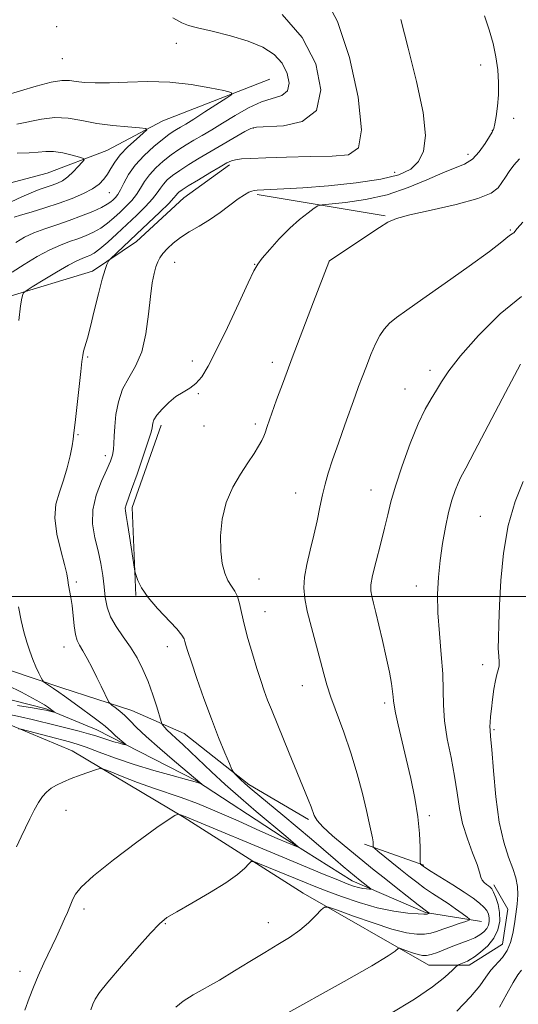
# Model space of a CAD drawing. Extents: x 2177300 to 2180200, y 349800 to 352700.
# Drawn here: x 2178677 to 2178804, y 350396 to 350646 of the extents above; entities that cross this region are included whole.
import ezdxf

# ---------------------------------------------------------------- set-up
doc = ezdxf.new("R2010")
doc.units = 0
doc.header["$MEASUREMENT"] = 0
for name, color, linetype, lineweight in [('32000', 7, 'Continuous', 0), ('DTM HARD BREAKLINE', 7, 'Continuous', 0), ('DTM SPOT ELEVATION', 2, 'Continuous', 13), ('INDEX CONTOUR', 41, 'Continuous', 13), ('INTERMEDIATE CONTOUR', 44, 'Continuous', 0)]:
    doc.layers.add(name, color=color, linetype=linetype, lineweight=lineweight)

msp = doc.modelspace()

# ---------------------------------------------------------------- linework, layer by layer
at = {"layer": '32000', "flags": 128}
msp.add_lwpolyline([(2177500, 350500), (2180000, 350500)], dxfattribs=at)
at = {"layer": 'DTM HARD BREAKLINE'}
for points in [[(2178740.84, 350631.35, 1116.78), (2178713.71, 350620.74, 1114.42), (2178699.47, 350613.22, 1112.78), (2178684.35, 350607.48, 1110.64), (2178669.23, 350603.51, 1109.18), (2178642.56, 350596.91, 1107), (2178617.65, 350587.63, 1105.49), (2178589.63, 350574.81, 1103.89), (2178560.72, 350563.77, 1102.07), (2178545.15, 350558.92, 1101.4), (2178526.01, 350545.63, 1100.69), (2178514.44, 350534.1, 1100.2), (2178502.42, 350526.13, 1099.67)], [(2178730.57, 350609.6, 1122.33), (2178719, 350601.18, 1122.91), (2178706.97, 350590.1, 1122.73), (2178695.85, 350582.57, 1121.57), (2178674.06, 350575.95, 1119.62), (2178641.17, 350573.36, 1116.2), (2178622.05, 350570.29, 1114.78), (2178594.47, 350553.92, 1113.09), (2178572.23, 350544.63, 1111.71), (2178558.88, 350538, 1111.35), (2178546.41, 350527.36, 1109.98), (2178531.28, 350516.73, 1109.35), (2178520.16, 350510.09, 1107.71), (2178512.6, 350506.55, 1105.4)], [(2178770.09, 350596.62, 1127.84), (2178737.66, 350602.03, 1124.29)], [(2178797.7, 350426.81, 1134.42), (2178801.24, 350420.58, 1134.99), (2178799.88, 350411.7, 1134.99), (2178791.43, 350406.38, 1134.46), (2178781.21, 350406.41, 1132.82), (2178749.26, 350424.7, 1129.4), (2178719.08, 350443.87, 1126.15), (2178690.68, 350460.82, 1123.26), (2178672.48, 350468.42, 1121.57), (2178649.83, 350473.36, 1120.06), (2178617.4, 350475.66, 1115.66), (2178568.97, 350479.32, 1110.51), (2178529.42, 350477.63, 1109.27), (2178508.98, 350479.46, 1108.2), (2178478.79, 350490.63, 1105.76), (2178457.48, 350498.68, 1104.2), (2178425.97, 350516.53, 1101.71), (2178406.44, 350529.01, 1100.02), (2178389.14, 350542.83, 1097.98), (2178374.94, 350547.75, 1096.65), (2178362.49, 350545.11, 1095.54)], [(2178706.79, 350500.25, 1125.84), (2178705.93, 350522.55, 1126.43), (2178713.26, 350543.47, 1126.47)], [(2178794.56, 350417.48, 1130.51), (2178780.35, 350419.74, 1127.8), (2178761.71, 350427.78, 1125.35), (2178743.96, 350438.93, 1123.57), (2178722.21, 350453.2, 1121.89), (2178696.91, 350466.14, 1119.18), (2178684.04, 350471.5, 1117.75), (2178662.72, 350476.89, 1116.24), (2178637.4, 350480.05, 1113.89), (2178612.52, 350482.33, 1111.22), (2178585.41, 350481.5, 1108.73), (2178563.21, 350486.44, 1106.96), (2178546.77, 350488.26, 1103.76), (2178527.67, 350489.63, 1102.2), (2178511.68, 350493.67, 1100.73), (2178490.81, 350503.05, 1099.58), (2178484.6, 350508.4, 1098.87)], [(2178750.63, 350443.36, 1127.75), (2178735.54, 350452.28, 1126.33), (2178719.13, 350465.2, 1125), (2178705.81, 350471.01, 1122.69), (2178688.05, 350476.83, 1120.55), (2178674.73, 350481.3, 1119.04), (2178658.29, 350482.67, 1117.75), (2178638.74, 350484.49, 1116.33), (2178629.42, 350485.85, 1115.31), (2178612.97, 350484.55, 1113.4), (2178598.31, 350484.59, 1112.02), (2178582.32, 350488.18, 1110.69)], [(2178779.93, 350431.74, 1132.15), (2178764.84, 350437.1, 1129.62)]]:
    msp.add_polyline3d(points, dxfattribs=at)
at = {"layer": 'DTM SPOT ELEVATION'}
for p in [(2178686.71, 350644.7, 1117.97), (2178717.09, 350640.47, 1117.34), (2178688.15, 350636.52, 1117.08), (2178794.36, 350634.98, 1125.18), (2178802.78, 350621.4, 1126.61), (2178736.65, 350618.94, 1120.12), (2178797.3, 350618.38, 1125.94), (2178791.12, 350612.29, 1125.45), (2178772.51, 350607.69, 1123.14), (2178700.09, 350602.5, 1114.89), (2178801.87, 350593.06, 1129.86), (2178716.65, 350584.83, 1124.71), (2178737, 350584.33, 1125.94), (2178756.06, 350585.26, 1128.01), (2178694.6, 350560.78, 1122.16), (2178721.16, 350559.8, 1125.51), (2178741.44, 350559.43, 1127.54), (2178781.54, 350557.41, 1131.5), (2178722.65, 350551.52, 1126.13), (2178775.18, 350552.64, 1131.23), (2178737.16, 350543.79, 1127.67), (2178692.12, 350541.12, 1122.14), (2178724.13, 350543.31, 1126.68), (2178699.11, 350535.77, 1123.53), (2178747.36, 350526.27, 1129.28), (2178766.51, 350527.07, 1131.28), (2178794.31, 350520.38, 1135.12), (2178691.73, 350503.7, 1122.32), (2178738.13, 350504.45, 1128.74), (2178778.02, 350502.66, 1133.38), (2178739.61, 350496.18, 1128.79), (2178688.59, 350487.2, 1121.32), (2178714.82, 350487.24, 1125.41), (2178794.83, 350482.7, 1135.48), (2178749.08, 350477.37, 1129.27), (2178769.97, 350472.99, 1131.64), (2178797.76, 350466.2, 1136.19), (2178689.1, 350445.69, 1124.82), (2178781.3, 350444.3, 1132.39), (2178693.64, 350420.62, 1126.39), (2178714.33, 350416.88, 1128.13), (2178740.48, 350417.14, 1129.27), (2178677.37, 350404.81, 1125.43)]:
    msp.add_point(p, dxfattribs=at)
at = {"layer": 'INDEX CONTOUR'}
for points in [[(2178743.936, 350647.729, 1120), (2178749.043, 350641.952, 1120), (2178752.503, 350635.216, 1120), (2178753.824, 350628.612, 1120), (2178752.676, 350623.425, 1120), (2178749.059, 350620.575, 1120), (2178744.296, 350619.51, 1120), (2178737.488, 350619.194, 1120), (2178736.008, 350618.83, 1120), (2178734.512, 350618.03, 1120), (2178725.961, 350613.065, 1120), (2178722.933, 350611.281, 1120), (2178720.234, 350609.643, 1120), (2178717.957, 350608.176, 1120), (2178716.165, 350606.891, 1120), (2178714.81, 350605.744, 1120), (2178713.814, 350604.684, 1120), (2178713.059, 350603.632, 1120), (2178712.26, 350602.443, 1120), (2178711.086, 350600.949, 1120), (2178709.304, 350599.035, 1120), (2178707.049, 350596.809, 1120), (2178704.548, 350594.431, 1120), (2178702.022, 350592.071, 1120), (2178699.672, 350589.942, 1120), (2178697.693, 350588.264, 1120), (2178696.214, 350587.186, 1120), (2178695.107, 350586.569, 1120), (2178694.181, 350586.199, 1120), (2178693.213, 350585.85, 1120), (2178691.852, 350585.254, 1120), (2178689.717, 350584.128, 1120), (2178686.636, 350582.333, 1120), (2178683.272, 350580.297, 1120), (2178680.497, 350578.591, 1120), (2178678.948, 350577.618, 1120), (2178678.329, 350577.114, 1120), (2178678.111, 350576.647, 1120), (2178677.856, 350575.744, 1120), (2178677.507, 350573.77, 1120), (2178677.103, 350570.056, 1120)], [(2178805.062, 350595.064, 1130), (2178803.655, 350593.446, 1130), (2178802.809, 350592.343, 1130), (2178802.601, 350592.204, 1130), (2178802.321, 350592.073, 1130), (2178801.932, 350591.822, 1130), (2178801.282, 350591.269, 1130), (2178799.747, 350590.019, 1130), (2178796.589, 350587.623, 1130), (2178791.427, 350583.872, 1130), (2178785.319, 350579.518, 1130), (2178779.685, 350575.553, 1130), (2178775.624, 350572.726, 1130), (2178772.955, 350570.814, 1130), (2178771.18, 350569.35, 1130), (2178769.852, 350567.908, 1130), (2178768.742, 350566.234, 1130), (2178767.671, 350564.114, 1130), (2178766.514, 350561.439, 1130), (2178765.342, 350558.507, 1130), (2178764.275, 350555.716, 1130), (2178763.38, 350553.301, 1130), (2178762.486, 350550.83, 1130), (2178759.889, 350543.561, 1130), (2178758.261, 350538.958, 1130), (2178756.785, 350534.69, 1130), (2178755.688, 350531.325, 1130), (2178754.886, 350528.548, 1130), (2178754.221, 350525.817, 1130), (2178753.555, 350522.704, 1130), (2178752.83, 350519.232, 1130), (2178752.008, 350515.534, 1130), (2178751.092, 350511.763, 1130), (2178750.235, 350508.139, 1130), (2178749.632, 350504.902, 1130), (2178749.441, 350502.155, 1130), (2178749.685, 350499.457, 1130), (2178750.354, 350496.23, 1130), (2178751.394, 350492.118, 1130), (2178753.688, 350483.559, 1130), (2178754.525, 350480.358, 1130), (2178755.311, 350477.552, 1130), (2178756.349, 350474.407, 1130), (2178759.632, 350465.557, 1130), (2178761.431, 350460.311, 1130), (2178763.015, 350454.961, 1130), (2178764.328, 350449.93, 1130), (2178765.356, 350445.664, 1130), (2178766.095, 350442.492, 1130), (2178766.587, 350440.272, 1130), (2178766.884, 350438.75, 1130), (2178767.037, 350437.697, 1130), (2178767.095, 350437.006, 1130), (2178767.105, 350436.594, 1130), (2178767.15, 350436.348, 1130), (2178767.455, 350436.019, 1130), (2178768.284, 350435.327, 1130), (2178771.805, 350432.444, 1130), (2178773.987, 350430.676, 1130), (2178776.105, 350428.99, 1130), (2178778.142, 350427.423, 1130), (2178780.139, 350425.969, 1130), (2178782.13, 350424.614, 1130), (2178786.081, 350422.012, 1130), (2178787.993, 350420.698, 1130), (2178789.676, 350419.504, 1130), (2178790.924, 350418.603, 1130), (2178791.552, 350418.096, 1130), (2178791.46, 350417.804, 1130), (2178790.572, 350417.476, 1130), (2178788.9, 350416.926, 1130), (2178786.813, 350416.227, 1130), (2178784.775, 350415.518, 1130), (2178783.12, 350414.92, 1130), (2178781.672, 350414.481, 1130), (2178780.128, 350414.233, 1130), (2178778.182, 350414.23, 1130), (2178775.521, 350414.614, 1130), (2178771.831, 350415.55, 1130), (2178767.04, 350417.09, 1130), (2178762.056, 350418.847, 1130), (2178758.03, 350420.322, 1130), (2178755.766, 350421.104, 1130), (2178754.686, 350421.124, 1130), (2178753.864, 350420.398, 1130), (2178752.549, 350418.993, 1130), (2178750.69, 350417.167, 1130), (2178748.416, 350415.233, 1130), (2178745.818, 350413.413, 1130), (2178742.874, 350411.603, 1130), (2178739.533, 350409.614, 1130), (2178735.794, 350407.327, 1130), (2178731.871, 350404.91, 1130), (2178728.024, 350402.604, 1130), (2178721.403, 350398.838, 1130), (2178718.869, 350397.245, 1130), (2178716.954, 350395.726, 1130)], [(2178677.009, 350497.373, 1120), (2178677.699, 350493.889, 1120), (2178678.426, 350490.993, 1120), (2178679.15, 350488.434, 1120), (2178679.884, 350486.126, 1120), (2178680.652, 350484.024, 1120), (2178681.452, 350482.113, 1120), (2178682.194, 350480.505, 1120), (2178682.76, 350479.346, 1120), (2178683.093, 350478.705, 1120), (2178683.383, 350478.359, 1120), (2178683.876, 350478.012, 1120), (2178685.947, 350476.63, 1120), (2178687.309, 350475.688, 1120), (2178688.743, 350474.661, 1120), (2178692.113, 350472.202, 1120), (2178696.235, 350469.216, 1120), (2178697.934, 350467.942, 1120), (2178699.048, 350467.036, 1120), (2178700.62, 350465.589, 1120), (2178701.692, 350464.646, 1120), (2178704.311, 350462.419, 1120), (2178704.288, 350462.312, 1120), (2178703.724, 350462.44, 1120), (2178702.641, 350462.722, 1120), (2178701.228, 350463.109, 1120), (2178699.716, 350463.563, 1120), (2178696.703, 350464.581, 1120), (2178694.817, 350465.157, 1120), (2178692.436, 350465.789, 1120), (2178686.649, 350467.219, 1120), (2178680.494, 350468.775, 1120), (2178677.547, 350469.466, 1120), (2178674.709, 350470.038, 1120)]]:
    msp.add_polyline3d(points, dxfattribs=at)
at = {"layer": 'INTERMEDIATE CONTOUR'}
for points in [[(2178754.681, 350652.221, 1122), (2178758.045, 350645.994, 1122), (2178761.057, 350636.864, 1122), (2178763.252, 350626.815, 1122), (2178764.141, 350618.5, 1122), (2178763.33, 350613.876, 1122), (2178760.802, 350612.147, 1122), (2178756.639, 350611.832, 1122), (2178751.093, 350611.701, 1122), (2178745.11, 350611.534, 1122), (2178739.812, 350611.366, 1122), (2178736.056, 350611.22, 1122), (2178733.652, 350611.074, 1122), (2178732.147, 350610.893, 1122), (2178731.078, 350610.618, 1122), (2178729.943, 350610.082, 1122), (2178728.23, 350609.088, 1122), (2178725.634, 350607.548, 1122), (2178722.691, 350605.788, 1122), (2178720.141, 350604.239, 1122), (2178718.548, 350603.224, 1122), (2178717.744, 350602.64, 1122), (2178717.378, 350602.275, 1122), (2178717.092, 350601.899, 1122), (2178716.489, 350601.188, 1122), (2178715.165, 350599.806, 1122), (2178712.871, 350597.546, 1122), (2178709.981, 350594.763, 1122), (2178707.024, 350591.952, 1122), (2178700.278, 350585.637, 1122), (2178699.948, 350585.275, 1122), (2178699.76, 350584.948, 1122), (2178699.469, 350584.328, 1122), (2178698.992, 350583.014, 1122), (2178698.284, 350580.595, 1122), (2178697.336, 350576.875, 1122), (2178696.282, 350572.556, 1122), (2178695.293, 350568.562, 1122), (2178694.509, 350565.612, 1122), (2178693.562, 350562.249, 1122), (2178693.336, 350561.16, 1122), (2178693.147, 350559.683, 1122), (2178692.858, 350557.087, 1122), (2178691.383, 350544.16, 1122), (2178691.11, 350541.585, 1122), (2178690.915, 350539.926, 1122), (2178690.633, 350538.222, 1122), (2178690.133, 350535.744, 1122), (2178689.405, 350532.696, 1122), (2178688.47, 350529.518, 1122), (2178687.413, 350526.513, 1122), (2178686.551, 350523.45, 1122), (2178686.256, 350519.958, 1122), (2178686.766, 350515.851, 1122), (2178687.742, 350511.664, 1122), (2178688.701, 350508.113, 1122), (2178689.279, 350505.708, 1122), (2178689.562, 350504.136, 1122), (2178689.753, 350502.876, 1122), (2178690.326, 350499.776, 1122), (2178690.636, 350497.672, 1122), (2178691.174, 350492.582, 1122), (2178691.498, 350490.38, 1122), (2178691.935, 350488.834, 1122), (2178692.543, 350487.603, 1122), (2178693.378, 350486.192, 1122), (2178694.465, 350484.237, 1122), (2178695.696, 350481.895, 1122), (2178696.931, 350479.458, 1122), (2178698.04, 350477.197, 1122), (2178699.963, 350473.179, 1122), (2178700.262, 350472.785, 1122), (2178700.746, 350472.414, 1122), (2178701.603, 350471.792, 1122), (2178702.741, 350470.904, 1122), (2178704, 350469.797, 1122), (2178705.315, 350468.473, 1122), (2178707.003, 350466.751, 1122), (2178709.478, 350464.403, 1122), (2178712.932, 350461.356, 1122), (2178716.669, 350458.17, 1122), (2178723.571, 350452.315, 1122), (2178723.553, 350452.306, 1122), (2178722.966, 350452.553, 1122), (2178721.893, 350452.904, 1122), (2178719.672, 350453.539, 1122), (2178716.003, 350454.528, 1122), (2178711.352, 350455.818, 1122), (2178706.375, 350457.324, 1122), (2178701.662, 350458.937, 1122), (2178697.533, 350460.468, 1122), (2178694.243, 350461.707, 1122), (2178691.889, 350462.52, 1122), (2178689.945, 350463.088, 1122), (2178684.794, 350464.437, 1122), (2178677.691, 350466.32, 1122), (2178677.065, 350466.413, 1122)], [(2178716.193, 350646.958, 1118), (2178718.472, 350645.669, 1118), (2178720.174, 350644.949, 1118), (2178722.481, 350644.351, 1118), (2178726.227, 350643.506, 1118), (2178730.833, 350642.377, 1118), (2178735.372, 350641.011, 1118), (2178739.089, 350639.431, 1118), (2178741.913, 350637.577, 1118), (2178743.948, 350635.367, 1118), (2178745.26, 350632.814, 1118), (2178745.759, 350630.313, 1118), (2178745.324, 350628.348, 1118), (2178743.886, 350627.224, 1118), (2178738.712, 350625.615, 1118), (2178735.429, 350624.079, 1118), (2178732.044, 350622.13, 1118), (2178728.854, 350620.159, 1118), (2178726.085, 350618.473, 1118), (2178723.694, 350617.057, 1118), (2178721.57, 350615.816, 1118), (2178719.602, 350614.65, 1118), (2178717.699, 350613.453, 1118), (2178715.773, 350612.114, 1118), (2178713.782, 350610.557, 1118), (2178711.875, 350608.849, 1118), (2178710.25, 350607.091, 1118), (2178709.027, 350605.366, 1118), (2178708.03, 350603.697, 1118), (2178707.007, 350602.092, 1118), (2178705.765, 350600.55, 1118), (2178704.333, 350599.056, 1118), (2178702.803, 350597.589, 1118), (2178701.238, 350596.142, 1118), (2178699.618, 350594.766, 1118), (2178697.896, 350593.529, 1118), (2178696.042, 350592.478, 1118), (2178694.082, 350591.59, 1118), (2178692.056, 350590.822, 1118), (2178689.967, 350590.099, 1118), (2178687.668, 350589.235, 1118), (2178684.974, 350588.005, 1118), (2178681.804, 350586.282, 1118), (2178678.488, 350584.283, 1118), (2178675.465, 350582.316, 1118)], [(2178774.113, 350646.484, 1124), (2178775.921, 350639.195, 1124), (2178778.085, 350630.715, 1124), (2178779.778, 350622.863, 1124), (2178780.353, 350617.055, 1124), (2178779.876, 350613.101, 1124), (2178778.59, 350610.412, 1124), (2178776.617, 350608.465, 1124), (2178773.592, 350607.023, 1124), (2178769.026, 350605.92, 1124), (2178762.73, 350605.016, 1124), (2178755.703, 350604.299, 1124), (2178749.242, 350603.783, 1124), (2178744.372, 350603.471, 1124), (2178741.035, 350603.311, 1124), (2178737.641, 350603.189, 1124), (2178736.892, 350603.109, 1124), (2178736.295, 350602.943, 1124), (2178735.527, 350602.622, 1124), (2178734.418, 350602.008, 1124), (2178732.84, 350600.946, 1124), (2178728.214, 350597.472, 1124), (2178725.536, 350595.601, 1124), (2178722.882, 350593.977, 1124), (2178720.385, 350592.541, 1124), (2178718.16, 350591.159, 1124), (2178716.303, 350589.737, 1124), (2178714.823, 350588.342, 1124), (2178713.707, 350587.08, 1124), (2178712.923, 350586.003, 1124), (2178712.367, 350584.946, 1124), (2178711.913, 350583.688, 1124), (2178711.459, 350581.997, 1124), (2178710.994, 350579.594, 1124), (2178710.53, 350576.183, 1124), (2178710.043, 350571.66, 1124), (2178709.368, 350566.679, 1124), (2178708.305, 350562.082, 1124), (2178706.752, 350558.476, 1124), (2178705, 350555.524, 1124), (2178703.442, 350552.655, 1124), (2178702.38, 350549.457, 1124), (2178701.764, 350546.159, 1124), (2178701.457, 350543.151, 1124), (2178701.326, 350540.734, 1124), (2178701.259, 350538.835, 1124), (2178701.151, 350537.293, 1124), (2178700.892, 350535.911, 1124), (2178700.361, 350534.344, 1124), (2178699.432, 350532.216, 1124), (2178698.087, 350529.27, 1124), (2178696.729, 350525.751, 1124), (2178695.865, 350522.028, 1124), (2178695.853, 350518.403, 1124), (2178696.443, 350514.924, 1124), (2178697.236, 350511.576, 1124), (2178697.901, 350508.352, 1124), (2178698.4, 350505.287, 1124), (2178698.764, 350502.426, 1124), (2178699.063, 350499.788, 1124), (2178699.514, 350497.294, 1124), (2178700.37, 350494.838, 1124), (2178701.794, 350492.333, 1124), (2178703.582, 350489.759, 1124), (2178705.44, 350487.112, 1124), (2178707.128, 350484.376, 1124), (2178708.622, 350481.488, 1124), (2178709.956, 350478.375, 1124), (2178711.144, 350475.057, 1124), (2178712.126, 350471.951, 1124), (2178713.217, 350468.249, 1124), (2178713.44, 350467.668, 1124), (2178713.688, 350467.323, 1124), (2178714.127, 350466.804, 1124), (2178714.816, 350466.049, 1124), (2178715.789, 350465.084, 1124), (2178717.078, 350463.911, 1124), (2178718.714, 350462.446, 1124), (2178720.723, 350460.582, 1124), (2178726.04, 350455.437, 1124), (2178729.491, 350452.234, 1124), (2178733.452, 350448.752, 1124), (2178737.384, 350445.408, 1124), (2178744.913, 350439.132, 1124), (2178748.046, 350436.402, 1124), (2178748.033, 350436.337, 1124), (2178747.598, 350436.51, 1124), (2178742.717, 350438.558, 1124), (2178740.599, 350439.474, 1124), (2178737.377, 350440.912, 1124), (2178732.773, 350442.997, 1124), (2178727.484, 350445.351, 1124), (2178722.449, 350447.468, 1124), (2178718.347, 350448.992, 1124), (2178711.263, 350451.336, 1124), (2178707.276, 350452.794, 1124), (2178703.384, 350454.305, 1124), (2178700.334, 350455.523, 1124), (2178698.608, 350456.179, 1124), (2178697.644, 350456.304, 1124), (2178696.615, 350456.007, 1124), (2178694.901, 350455.398, 1124), (2178692.703, 350454.602, 1124), (2178690.43, 350453.745, 1124), (2178688.419, 350452.929, 1124), (2178686.718, 350452.127, 1124), (2178685.306, 350451.287, 1124), (2178684.143, 350450.344, 1124), (2178683.122, 350449.184, 1124), (2178682.116, 350447.685, 1124), (2178681.031, 350445.772, 1124), (2178679.899, 350443.577, 1124), (2178678.776, 350441.28, 1124), (2178677.693, 350438.975, 1124), (2178676.552, 350436.396, 1124)], [(2178795.337, 350647.458, 1126), (2178796.542, 350643.885, 1126), (2178797.512, 350640.391, 1126), (2178798.231, 350636.983, 1126), (2178798.687, 350633.673, 1126), (2178798.892, 350630.468, 1126), (2178798.863, 350627.377, 1126), (2178798.632, 350624.449, 1126), (2178798.293, 350621.895, 1126), (2178797.954, 350619.965, 1126), (2178797.671, 350618.775, 1126), (2178797.295, 350617.893, 1126), (2178796.622, 350616.752, 1126), (2178795.504, 350614.967, 1126), (2178794.007, 350612.886, 1126), (2178792.249, 350611.041, 1126), (2178790.282, 350609.789, 1126), (2178787.885, 350608.807, 1126), (2178784.77, 350607.597, 1126), (2178780.736, 350605.823, 1126), (2178775.938, 350603.796, 1126), (2178770.619, 350601.987, 1126), (2178765.104, 350600.76, 1126), (2178760.061, 350600.048, 1126), (2178754.114, 350599.468, 1126), (2178753.037, 350599.182, 1126), (2178752.087, 350598.574, 1126), (2178750.531, 350597.441, 1126), (2178748.392, 350595.751, 1126), (2178745.884, 350593.511, 1126), (2178743.244, 350590.815, 1126), (2178740.803, 350588.093, 1126), (2178738.916, 350585.858, 1126), (2178737.762, 350584.341, 1126), (2178736.816, 350582.65, 1126), (2178735.379, 350579.609, 1126), (2178732.979, 350574.485, 1126), (2178730.057, 350568.317, 1126), (2178727.287, 350562.583, 1126), (2178725.172, 350558.439, 1126), (2178723.55, 350555.745, 1126), (2178722.089, 350554.033, 1126), (2178720.523, 350552.863, 1126), (2178718.821, 350551.878, 1126), (2178717.012, 350550.746, 1126), (2178715.161, 350549.24, 1126), (2178713.467, 350547.563, 1126), (2178712.166, 350546.017, 1126), (2178711.419, 350544.846, 1126), (2178711.101, 350544.011, 1126), (2178711.014, 350543.409, 1126), (2178710.953, 350542.844, 1126), (2178710.687, 350541.744, 1126), (2178709.978, 350539.447, 1126), (2178708.701, 350535.599, 1126), (2178707.156, 350531.088, 1126), (2178705.759, 350527.116, 1126), (2178704.338, 350523.222, 1126), (2178704.149, 350522.459, 1126), (2178704.158, 350521.738, 1126), (2178704.344, 350520.577, 1126), (2178704.703, 350518.504, 1126), (2178705.212, 350515.291, 1126), (2178706.465, 350506.967, 1126), (2178706.641, 350506.098, 1126), (2178706.884, 350505.328, 1126), (2178707.36, 350504.045, 1126), (2178708.295, 350502.168, 1126), (2178709.931, 350499.752, 1126), (2178712.351, 350496.922, 1126), (2178717.245, 350491.74, 1126), (2178718.515, 350490.213, 1126), (2178719.053, 350489.272, 1126), (2178719.266, 350488.537, 1126), (2178719.518, 350487.609, 1126), (2178720.014, 350486.023, 1126), (2178720.92, 350483.296, 1126), (2178722.337, 350479.148, 1126), (2178724.109, 350474.106, 1126), (2178726.017, 350468.903, 1126), (2178727.848, 350464.192, 1126), (2178729.426, 350460.326, 1126), (2178730.581, 350457.58, 1126), (2178731.224, 350456.087, 1126), (2178731.588, 350455.408, 1126), (2178731.982, 350454.963, 1126), (2178733.488, 350453.448, 1126), (2178734.369, 350452.594, 1126), (2178735.219, 350451.82, 1126), (2178736.333, 350450.878, 1126), (2178744.111, 350444.502, 1126), (2178747.768, 350441.451, 1126), (2178751.395, 350438.362, 1126), (2178757.477, 350433.117, 1126), (2178759.489, 350431.408, 1126), (2178763.775, 350427.913, 1126), (2178766.477, 350425.773, 1126), (2178766.474, 350425.676, 1126), (2178766.114, 350425.693, 1126), (2178765.409, 350425.758, 1126), (2178764.448, 350425.885, 1126), (2178763.332, 350426.102, 1126), (2178762.091, 350426.456, 1126), (2178760.454, 350427.052, 1126), (2178758.071, 350428.01, 1126), (2178754.636, 350429.435, 1126), (2178744.152, 350433.811, 1126), (2178719.315, 350444.122, 1126), (2178717.643, 350444.726, 1126), (2178717.518, 350444.714, 1126), (2178717.289, 350444.637, 1126), (2178716.745, 350444.389, 1126), (2178715.272, 350443.478, 1126), (2178712.152, 350441.316, 1126), (2178707.051, 350437.597, 1126), (2178701.166, 350433.144, 1126), (2178696.077, 350429.063, 1126), (2178692.974, 350426.201, 1126), (2178691.487, 350424.376, 1126), (2178690.854, 350423.151, 1126), (2178689.463, 350419.792, 1126), (2178688.745, 350418.126, 1126), (2178687.79, 350416, 1126), (2178686.562, 350413.37, 1126), (2178683.471, 350406.907, 1126), (2178681.999, 350403.669, 1126), (2178680.798, 350400.757, 1126), (2178679.749, 350397.966, 1126), (2178678.67, 350394.983, 1126)], [(2178673.53, 350627.193, 1116), (2178681.492, 350629.58, 1116), (2178685.357, 350630.591, 1116), (2178688.059, 350631.012, 1116), (2178689.953, 350630.977, 1116), (2178691.669, 350630.739, 1116), (2178693.763, 350630.516, 1116), (2178696.509, 350630.392, 1116), (2178700.107, 350630.423, 1116), (2178704.662, 350630.609, 1116), (2178709.894, 350630.752, 1116), (2178715.426, 350630.603, 1116), (2178720.849, 350630.006, 1116), (2178725.618, 350629.18, 1116), (2178729.151, 350628.439, 1116), (2178730.994, 350627.973, 1116), (2178731.19, 350627.49, 1116), (2178729.906, 350626.576, 1116), (2178724.366, 350623.018, 1116), (2178721.538, 350621.22, 1116), (2178719.511, 350619.957, 1116), (2178718.159, 350619.143, 1116), (2178717.179, 350618.567, 1116), (2178716.272, 350618.02, 1116), (2178715.165, 350617.263, 1116), (2178713.589, 350616.051, 1116), (2178711.399, 350614.224, 1116), (2178708.941, 350611.954, 1116), (2178706.686, 350609.498, 1116), (2178704.994, 350607.099, 1116), (2178703.8, 350604.951, 1116), (2178702.928, 350603.234, 1116), (2178702.225, 350602.065, 1116), (2178701.618, 350601.303, 1116), (2178701.058, 350600.747, 1116), (2178700.455, 350600.212, 1116), (2178699.564, 350599.59, 1116), (2178698.099, 350598.794, 1116), (2178695.87, 350597.77, 1116), (2178693.056, 350596.611, 1116), (2178689.93, 350595.443, 1116), (2178686.748, 350594.364, 1116), (2178683.698, 350593.345, 1116), (2178680.95, 350592.327, 1116), (2178678.589, 350591.228, 1116), (2178676.339, 350589.883, 1116)], [(2178676.628, 350619.895, 1114), (2178682.906, 350621.228, 1114), (2178686.272, 350621.602, 1114), (2178689.647, 350621.404, 1114), (2178693.139, 350620.814, 1114), (2178696.905, 350620.128, 1114), (2178700.966, 350619.586, 1114), (2178704.804, 350619.214, 1114), (2178707.762, 350618.984, 1114), (2178709.331, 350618.821, 1114), (2178709.57, 350618.473, 1114), (2178708.69, 350617.64, 1114), (2178706.948, 350616.132, 1114), (2178704.827, 350614.188, 1114), (2178702.863, 350612.154, 1114), (2178701.461, 350610.308, 1114), (2178700.48, 350608.681, 1114), (2178699.654, 350607.233, 1114), (2178698.729, 350605.923, 1114), (2178697.509, 350604.697, 1114), (2178695.815, 350603.503, 1114), (2178693.513, 350602.292, 1114), (2178690.65, 350601.067, 1114), (2178687.315, 350599.842, 1114), (2178683.678, 350598.648, 1114), (2178680.221, 350597.584, 1114), (2178677.502, 350596.77, 1114), (2178675.916, 350596.281, 1114)], [(2178676.694, 350612.58, 1112), (2178679.725, 350612.597, 1112), (2178682.03, 350612.783, 1112), (2178683.946, 350612.981, 1112), (2178685.926, 350612.971, 1112), (2178688.263, 350612.61, 1112), (2178690.617, 350612.055, 1112), (2178692.49, 350611.542, 1112), (2178693.495, 350611.218, 1112), (2178693.679, 350610.884, 1112), (2178693.197, 350610.254, 1112), (2178692.215, 350609.145, 1112), (2178690.93, 350607.786, 1112), (2178689.548, 350606.509, 1112), (2178688.224, 350605.569, 1112), (2178686.92, 350604.908, 1112), (2178685.55, 350604.388, 1112), (2178684.029, 350603.883, 1112), (2178682.285, 350603.29, 1112), (2178680.249, 350602.523, 1112), (2178677.868, 350601.5, 1112), (2178675.148, 350600.188, 1112)], [(2178804.23, 350611.147, 1128), (2178802.81, 350609.478, 1128), (2178801.621, 350607.938, 1128), (2178800.629, 350606.498, 1128), (2178799.756, 350605.124, 1128), (2178798.791, 350603.782, 1128), (2178797.022, 350602.428, 1128), (2178793.609, 350601.016, 1128), (2178788.129, 350599.535, 1128), (2178781.834, 350598.111, 1128), (2178776.393, 350596.905, 1128), (2178772.984, 350595.982, 1128), (2178770.826, 350595.032, 1128), (2178768.642, 350593.648, 1128), (2178756.036, 350585.314, 1128), (2178755.979, 350585.251, 1128), (2178755.939, 350585.173, 1128), (2178755.825, 350584.891, 1128), (2178751.925, 350574.813, 1128), (2178749.207, 350567.735, 1128), (2178746.503, 350560.609, 1128), (2178744.271, 350554.598, 1128), (2178742.573, 350549.917, 1128), (2178740.161, 350543.13, 1128), (2178739.641, 350541.567, 1128), (2178739.315, 350540.717, 1128), (2178738.795, 350539.619, 1128), (2178737.983, 350538.153, 1128), (2178736.826, 350536.261, 1128), (2178735.283, 350533.906, 1128), (2178733.382, 350531.056, 1128), (2178731.426, 350527.713, 1128), (2178729.792, 350523.884, 1128), (2178728.768, 350519.65, 1128), (2178728.327, 350515.375, 1128), (2178728.358, 350511.495, 1128), (2178728.751, 350508.353, 1128), (2178729.405, 350505.918, 1128), (2178730.216, 350504.064, 1128), (2178731.085, 350502.642, 1128), (2178731.918, 350501.382, 1128), (2178732.625, 350499.995, 1128), (2178733.162, 350498.218, 1128), (2178733.67, 350495.903, 1128), (2178734.337, 350492.934, 1128), (2178735.291, 350489.298, 1128), (2178736.416, 350485.392, 1128), (2178737.537, 350481.718, 1128), (2178738.52, 350478.652, 1128), (2178739.408, 350476.063, 1128), (2178740.288, 350473.692, 1128), (2178741.251, 350471.263, 1128), (2178745.779, 350460.247, 1128), (2178750.59, 350448.416, 1128), (2178751.297, 350446.627, 1128), (2178752.115, 350444.359, 1128), (2178752.822, 350443.136, 1128), (2178754.274, 350441.487, 1128), (2178756.717, 350439.259, 1128), (2178759.715, 350436.745, 1128), (2178767.368, 350430.529, 1128), (2178769.871, 350428.525, 1128), (2178772.897, 350426.13, 1128), (2178778.501, 350421.742, 1128), (2178780.624, 350420.118, 1128), (2178781.368, 350419.591, 1128), (2178781.36, 350419.564, 1128), (2178780.752, 350419.356, 1128), (2178780.533, 350419.308, 1128), (2178779.92, 350419.308, 1128), (2178778.475, 350419.396, 1128), (2178775.879, 350419.622, 1128), (2178772.312, 350420.102, 1128), (2178768.077, 350420.962, 1128), (2178763.502, 350422.26, 1128), (2178759.033, 350423.779, 1128), (2178755.145, 350425.229, 1128), (2178752.135, 350426.406, 1128), (2178749.601, 350427.436, 1128), (2178738.214, 350432.151, 1128), (2178736.811, 350432.688, 1128), (2178736.11, 350432.684, 1128), (2178735.511, 350432.135, 1128), (2178734.463, 350431.041, 1128), (2178732.614, 350429.417, 1128), (2178729.663, 350427.282, 1128), (2178725.53, 350424.727, 1128), (2178721.027, 350422.136, 1128), (2178717.187, 350419.964, 1128), (2178714.693, 350418.445, 1128), (2178712.831, 350416.917, 1128), (2178710.534, 350414.497, 1128), (2178707.083, 350410.637, 1128), (2178703.147, 350406.131, 1128), (2178699.741, 350402.109, 1128), (2178697.622, 350399.411, 1128), (2178696.529, 350397.729, 1128), (2178695.943, 350396.466, 1128), (2178695.421, 350395.084, 1128)], [(2178804.69, 350576.149, 1132), (2178799.277, 350571.765, 1132), (2178793.83, 350566.3, 1132), (2178789.272, 350561.119, 1132), (2178786.267, 350557.266, 1132), (2178784.432, 350554.522, 1132), (2178783.122, 350552.348, 1132), (2178781.786, 350550.208, 1132), (2178780.262, 350547.559, 1132), (2178778.482, 350543.855, 1132), (2178776.445, 350538.813, 1132), (2178774.414, 350533.198, 1132), (2178772.719, 350528.036, 1132), (2178771.577, 350524.05, 1132), (2178770.765, 350520.741, 1132), (2178769.951, 350517.302, 1132), (2178768.902, 350513.197, 1132), (2178767.799, 350508.953, 1132), (2178766.925, 350505.363, 1132), (2178766.499, 350502.984, 1132), (2178766.47, 350501.417, 1132), (2178766.724, 350500.034, 1132), (2178767.166, 350498.278, 1132), (2178767.776, 350495.905, 1132), (2178768.553, 350492.752, 1132), (2178769.471, 350488.796, 1132), (2178770.402, 350484.574, 1132), (2178771.191, 350480.764, 1132), (2178771.721, 350477.894, 1132), (2178772.023, 350475.89, 1132), (2178772.167, 350474.53, 1132), (2178772.238, 350473.532, 1132), (2178772.374, 350472.377, 1132), (2178772.731, 350470.488, 1132), (2178773.417, 350467.443, 1132), (2178775.464, 350458.77, 1132), (2178776.595, 350453.805, 1132), (2178777.619, 350448.813, 1132), (2178778.396, 350444.07, 1132), (2178778.826, 350439.845, 1132), (2178778.993, 350436.384, 1132), (2178779.036, 350432.61, 1132), (2178779.059, 350432.107, 1132), (2178779.117, 350431.99, 1132), (2178779.731, 350431.506, 1132), (2178780.348, 350431.101, 1132), (2178781.777, 350430.197, 1132), (2178787.275, 350426.744, 1132), (2178790.189, 350424.877, 1132), (2178792.457, 350423.359, 1132), (2178794.08, 350422.156, 1132), (2178795.194, 350421.146, 1132), (2178795.923, 350420.224, 1132), (2178796.346, 350419.335, 1132), (2178796.535, 350418.44, 1132), (2178796.542, 350417.51, 1132), (2178796.348, 350416.573, 1132), (2178795.913, 350415.672, 1132), (2178795.204, 350414.84, 1132), (2178794.195, 350414.066, 1132), (2178792.864, 350413.341, 1132), (2178791.211, 350412.643, 1132), (2178787.3, 350411.19, 1132), (2178783.368, 350409.635, 1132), (2178781.781, 350409.07, 1132), (2178780.592, 350408.798, 1132), (2178779.589, 350408.81, 1132), (2178778.483, 350409.068, 1132), (2178777.09, 350409.515, 1132), (2178775.64, 350410.026, 1132), (2178774.469, 350410.455, 1132), (2178773.811, 350410.683, 1132), (2178773.497, 350410.69, 1132), (2178772.691, 350409.967, 1132), (2178770.863, 350408.726, 1132), (2178766.703, 350406.236, 1132), (2178759.674, 350402.248, 1132), (2178743.883, 350393.418, 1132)], [(2178804.467, 350558.957, 1134), (2178800.638, 350551.826, 1134), (2178792.803, 350536.771, 1134), (2178790.559, 350532.544, 1134), (2178789.36, 350530.319, 1134), (2178788.628, 350528.806, 1134), (2178787.885, 350526.93, 1134), (2178787.073, 350524.448, 1134), (2178786.239, 350521.328, 1134), (2178785.43, 350517.589, 1134), (2178784.694, 350513.446, 1134), (2178784.08, 350509.166, 1134), (2178783.639, 350504.928, 1134), (2178783.426, 350500.566, 1134), (2178783.501, 350495.833, 1134), (2178783.872, 350490.605, 1134), (2178784.358, 350485.269, 1134), (2178784.727, 350480.344, 1134), (2178784.835, 350476.166, 1134), (2178784.888, 350472.367, 1134), (2178785.176, 350468.401, 1134), (2178785.896, 350463.885, 1134), (2178786.852, 350459.072, 1134), (2178787.753, 350454.376, 1134), (2178788.402, 350450.107, 1134), (2178788.987, 350446.158, 1134), (2178789.789, 350442.315, 1134), (2178790.985, 350438.469, 1134), (2178792.324, 350434.899, 1134), (2178793.446, 350431.985, 1134), (2178794.1, 350429.996, 1134), (2178794.448, 350428.748, 1134), (2178794.759, 350427.946, 1134), (2178795.235, 350427.34, 1134), (2178795.813, 350426.863, 1134), (2178796.362, 350426.496, 1134), (2178796.794, 350426.184, 1134), (2178797.18, 350425.733, 1134), (2178797.636, 350424.916, 1134), (2178798.223, 350423.566, 1134), (2178798.803, 350421.783, 1134), (2178799.187, 350419.727, 1134), (2178799.204, 350417.549, 1134), (2178798.747, 350415.357, 1134), (2178797.729, 350413.246, 1134), (2178796.148, 350411.319, 1134), (2178794.347, 350409.695, 1134), (2178792.758, 350408.495, 1134), (2178791.697, 350407.79, 1134), (2178791.029, 350407.43, 1134), (2178788.914, 350406.541, 1134), (2178788.616, 350406.386, 1134), (2178788.166, 350406.01, 1134), (2178787.177, 350405.092, 1134), (2178785.28, 350403.378, 1134), (2178782.17, 350400.895, 1134), (2178777.558, 350397.737, 1134), (2178771.41, 350394.054, 1134)], [(2178805.15, 350529.155, 1136), (2178803.15, 350524.148, 1136), (2178801.352, 350517.975, 1136), (2178800.169, 350511.034, 1136), (2178799.514, 350504.048, 1136), (2178799.169, 350497.825, 1136), (2178798.959, 350492.985, 1136), (2178798.851, 350489.411, 1136), (2178798.849, 350486.8, 1136), (2178798.938, 350484.872, 1136), (2178799.031, 350483.436, 1136), (2178799.02, 350482.325, 1136), (2178798.83, 350481.348, 1136), (2178798.505, 350480.223, 1136), (2178798.117, 350478.641, 1136), (2178797.735, 350476.421, 1136), (2178797.388, 350473.879, 1136), (2178797.1, 350471.455, 1136), (2178796.893, 350469.504, 1136), (2178796.765, 350468.028, 1136), (2178796.719, 350466.942, 1136), (2178796.756, 350466.015, 1136), (2178796.897, 350464.42, 1136), (2178797.167, 350461.184, 1136), (2178797.593, 350455.735, 1136), (2178798.22, 350449.094, 1136), (2178799.096, 350442.684, 1136), (2178800.224, 350437.626, 1136), (2178801.432, 350433.836, 1136), (2178802.505, 350430.924, 1136), (2178803.265, 350428.525, 1136), (2178803.695, 350426.368, 1136), (2178803.817, 350424.205, 1136), (2178803.665, 350421.849, 1136), (2178803.333, 350419.356, 1136), (2178802.927, 350416.847, 1136), (2178802.51, 350414.431, 1136), (2178801.961, 350412.176, 1136), (2178801.114, 350410.14, 1136), (2178799.871, 350408.348, 1136), (2178796.987, 350405.082, 1136), (2178795.71, 350403.324, 1136), (2178794.163, 350401.17, 1136), (2178791.799, 350398.333, 1136), (2178788.327, 350394.713, 1136)], [(2178674.354, 350477.43, 1118), (2178677.782, 350475.703, 1118), (2178680.602, 350474.206, 1118), (2178682.471, 350473.164, 1118), (2178683.603, 350472.481, 1118), (2178684.353, 350471.978, 1118), (2178686.185, 350470.637, 1118), (2178686.182, 350470.594, 1118), (2178685.965, 350470.638, 1118), (2178683.932, 350471.116, 1118), (2178682.838, 350471.327, 1118), (2178680.57, 350471.717, 1118), (2178676.75, 350472.344, 1118)], [(2178804.715, 350405.124, 1138), (2178803.833, 350403.94, 1138), (2178802.595, 350402.021, 1138), (2178800.973, 350399.12, 1138), (2178799.11, 350395.73, 1138)]]:
    msp.add_polyline3d(points, dxfattribs=at)

doc.saveas('drawing.dxf')
